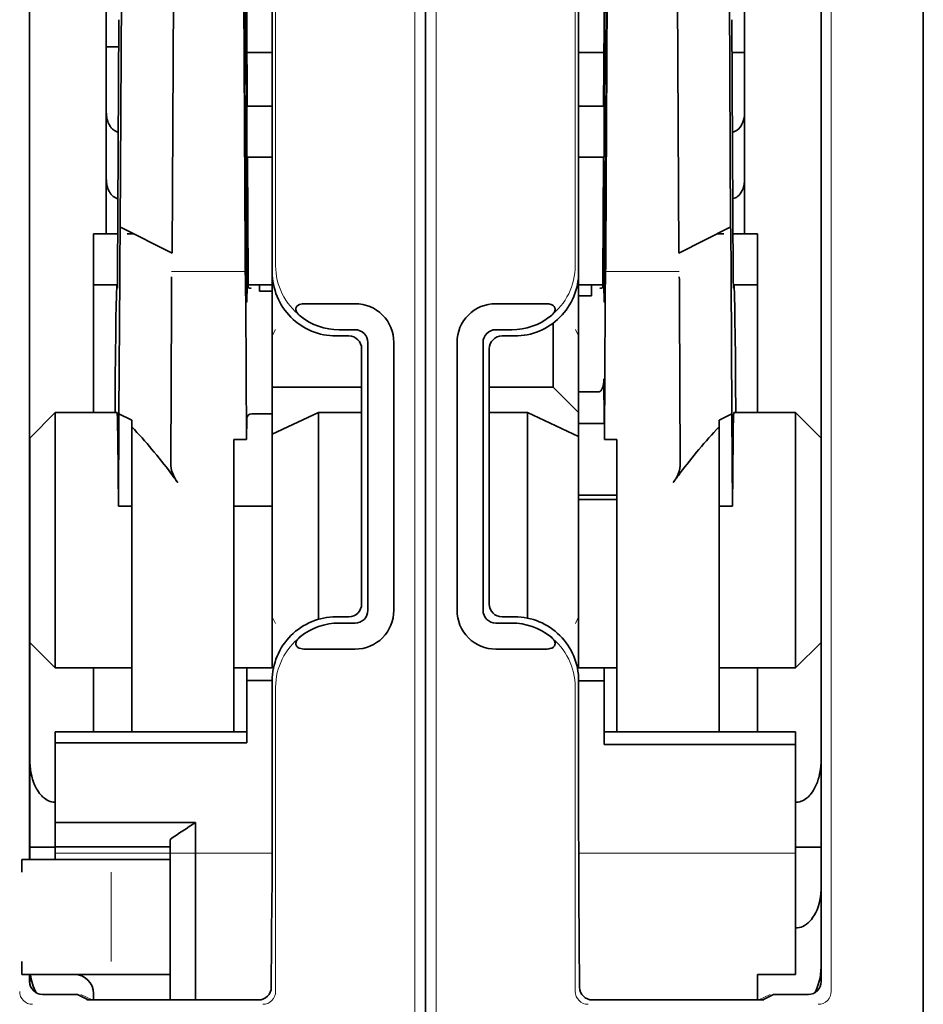
# Model space of a CAD drawing. Units: millimetres. Extents: x -2962 to 12771, y 2859 to 5344.
# Drawn here: x 5353 to 5388, y 3835 to 3873 of the extents above; entities that cross this region are included whole.
import ezdxf

# ---------------------------------------------------------------- set-up
doc = ezdxf.new("R2010")
doc.units = ezdxf.units.MM

msp = doc.modelspace()

# ---------------------------------------------------------------- linework, layer by layer
at = {"color": 5, "lineweight": 13}
for p, q in [((5368.692, 3908.483), (5368.692, 3802.453)), ((5369.523, 3908.483), (5369.523, 3802.453)), ((5384.879, 3892.779), (5384.879, 3835.456)), ((5384.489, 3884.744), (5384.489, 3835.839))]:
    msp.add_line(p, q, dxfattribs=at)
at = {"color": 5, "lineweight": 35}
for p, q in [((5369.107, 3794.201), (5369.107, 3906.438)), ((5369.107, 3794.201), (5369.107, 3906.438)), ((5369.107, 3899.63), (5369.107, 3848.058)), ((5353.724, 3884.744), (5353.724, 3840.583)), ((5384.491, 3884.744), (5384.491, 3835.839)), ((5388.459, 3822.977), (5388.459, 3881.49)), ((5369.107, 3874.324), (5369.107, 3806.107))]:
    msp.add_line(p, q, dxfattribs=at)
at = {"color": 5, "lineweight": 35, "ltscale": 0.40375}
for p, q in [((5363.153, 3895.462), (5363.153, 3863.408)), ((5375.062, 3895.462), (5375.062, 3863.408))]:
    msp.add_line(p, q, dxfattribs=at)
at = {"color": 5, "lineweight": 13, "ltscale": 0.399003}
for p, q in [((5363.283, 3895.336), (5363.283, 3863.659)), ((5374.932, 3895.336), (5374.932, 3863.659))]:
    msp.add_line(p, q, dxfattribs=at)
at = {"color": 5, "lineweight": 35, "ltscale": 0.258258}
for p, q in [((5357.248, 3865.153), (5357.351, 3885.656)), ((5380.967, 3865.153), (5380.864, 3885.656)), ((5359.263, 3864.144), (5359.366, 3884.647)), ((5361.993, 3884.647), (5362.097, 3864.144)), ((5376.221, 3884.647), (5376.118, 3864.144)), ((5378.952, 3864.144), (5378.849, 3884.647))]:
    msp.add_line(p, q, dxfattribs=at)
at = {"color": 5, "lineweight": 13, "ltscale": 0.35}
msp.add_line((5353.726, 3884.744), (5353.726, 3856.957), dxfattribs=at)
at = {"color": 5, "lineweight": 35, "ltscale": 0.065771}
msp.add_line((5381.512, 3872.463), (5381.512, 3877.685), dxfattribs=at)
at = {"color": 5, "lineweight": 35, "ltscale": 0.051668}
msp.add_line((5356.703, 3872.518), (5356.703, 3876.62), dxfattribs=at)
at = {"color": 5, "lineweight": 35, "ltscale": 0.096855}
for p, q in [((5362.11, 3866.463), (5362.072, 3874.152)), ((5376.104, 3866.463), (5376.143, 3874.152))]:
    msp.add_line(p, q, dxfattribs=at)
at = {"color": 5, "lineweight": 35, "ltscale": 0.125292}
for p, q in [((5357.143, 3863.27), (5357.193, 3873.216)), ((5381.072, 3863.27), (5381.022, 3873.216))]:
    msp.add_line(p, q, dxfattribs=at)
at = {"color": 5, "lineweight": 35, "ltscale": 0.04105}
for p, q in [((5362.165, 3873.117), (5362.182, 3869.858)), ((5376.05, 3873.117), (5376.033, 3869.858))]:
    msp.add_line(p, q, dxfattribs=at)
at = {"color": 5, "lineweight": 35, "ltscale": 0.004445}
msp.add_line((5356.703, 3872.166), (5356.703, 3872.518), dxfattribs=at)
at = {"color": 5, "lineweight": 35, "ltscale": 0.00664}
msp.add_line((5381.512, 3872.463), (5381.512, 3871.936), dxfattribs=at)
at = {"color": 5, "lineweight": 35, "ltscale": 0.00611}
msp.add_line((5356.703, 3872.166), (5357.188, 3872.166), dxfattribs=at)
at = {"color": 5, "lineweight": 35, "ltscale": 0.032}
msp.add_line((5356.703, 3869.625), (5356.703, 3872.166), dxfattribs=at)
at = {"color": 5, "lineweight": 35, "ltscale": 0.032293}
msp.add_line((5362.148, 3871.966), (5362.161, 3869.403), dxfattribs=at)
at = {"color": 5, "lineweight": 35, "ltscale": 0.012371}
for p, q in [((5363.153, 3871.936), (5362.171, 3871.936)), ((5376.044, 3871.936), (5375.062, 3871.936))]:
    msp.add_line(p, q, dxfattribs=at)
at = {"color": 5, "lineweight": 35, "ltscale": 0.0323}
msp.add_line((5376.067, 3871.966), (5376.054, 3869.402), dxfattribs=at)
at = {"color": 5, "lineweight": 35, "ltscale": 0.006096}
msp.add_line((5381.512, 3871.936), (5381.028, 3871.936), dxfattribs=at)
at = {"color": 5, "lineweight": 35, "ltscale": 0.029109}
msp.add_line((5381.512, 3871.936), (5381.512, 3869.625), dxfattribs=at)
at = {"color": 5, "lineweight": 35, "ltscale": 0.0125}
for p, q in [((5363.153, 3869.858), (5362.161, 3869.858)), ((5375.062, 3869.858), (5376.054, 3869.858)), ((5363.153, 3867.874), (5362.161, 3867.874)), ((5376.054, 3867.874), (5375.062, 3867.874)), ((5375.558, 3854.736), (5376.55, 3854.736)), ((5375.558, 3854.576), (5376.55, 3854.576)), ((5361.665, 3854.308), (5362.657, 3854.308)), ((5362.161, 3847.542), (5363.153, 3847.542)), ((5376.054, 3847.53), (5375.062, 3847.53)), ((5353.726, 3841.059), (5354.718, 3841.059)), ((5384.489, 3841.059), (5383.497, 3841.059))]:
    msp.add_line(p, q, dxfattribs=at)
at = {"color": 5, "lineweight": 35, "ltscale": 0.025}
for p, q in [((5362.161, 3869.858), (5362.161, 3867.874)), ((5376.054, 3869.858), (5376.054, 3867.874)), ((5356.207, 3864.896), (5356.207, 3862.912)), ((5382.008, 3862.912), (5382.008, 3864.896)), ((5364.952, 3857.95), (5363.153, 3857.111))]:
    msp.add_line(p, q, dxfattribs=at)
at = {"color": 5, "lineweight": 35, "ltscale": 0.032656}
for p, q in [((5356.703, 3867.033), (5356.703, 3869.625)), ((5381.512, 3869.625), (5381.512, 3867.033))]:
    msp.add_line(p, q, dxfattribs=at)
at = {"color": 5, "lineweight": 35, "ltscale": 0.056016}
msp.add_line((5381.512, 3869.343), (5381.512, 3864.896), dxfattribs=at)
at = {"color": 5, "lineweight": 13, "ltscale": 0.038342}
for p, q in [((5356.703, 3866.261), (5356.703, 3869.306)), ((5381.512, 3869.306), (5381.512, 3866.261))]:
    msp.add_line(p, q, dxfattribs=at)
at = {"color": 5, "lineweight": 35, "ltscale": 0.0625}
for p, q in [((5362.161, 3867.874), (5362.161, 3862.912)), ((5356.207, 3862.912), (5356.207, 3857.95)), ((5382.008, 3857.95), (5382.008, 3862.912))]:
    msp.add_line(p, q, dxfattribs=at)
at = {"color": 5, "lineweight": 35, "ltscale": 0.023887}
for p, q in [((5362.169, 3867.874), (5362.178, 3865.977)), ((5376.046, 3867.874), (5376.037, 3865.977))]:
    msp.add_line(p, q, dxfattribs=at)
at = {"color": 5, "lineweight": 35, "ltscale": 0.059242}
for p, q in [((5362.192, 3867.874), (5362.215, 3863.17)), ((5376.023, 3867.874), (5375.999, 3863.17))]:
    msp.add_line(p, q, dxfattribs=at)
at = {"color": 5, "lineweight": 35, "ltscale": 0.125}
for p, q in [((5375.062, 3857.95), (5375.062, 3867.874)), ((5354.718, 3857.95), (5354.718, 3848.026)), ((5383.497, 3848.026), (5383.497, 3857.95))]:
    msp.add_line(p, q, dxfattribs=at)
at = {"color": 5, "lineweight": 35, "ltscale": 0.021513}
msp.add_line((5381.512, 3867.557), (5381.512, 3865.849), dxfattribs=at)
at = {"color": 5, "lineweight": 35, "ltscale": 0.026858}
msp.add_line((5356.703, 3864.896), (5356.703, 3867.029), dxfattribs=at)
at = {"color": 5, "lineweight": 35, "ltscale": 0.001474}
for p, q in [((5357.244, 3865.033), (5357.248, 3865.15)), ((5362.127, 3865.197), (5362.124, 3865.314)), ((5376.087, 3865.197), (5376.091, 3865.314)), ((5380.971, 3865.033), (5380.967, 3865.15)), ((5359.238, 3863.109), (5359.241, 3863.226)), ((5362.108, 3863.226), (5362.111, 3863.109)), ((5376.107, 3863.226), (5376.103, 3863.109)), ((5378.977, 3863.109), (5378.973, 3863.226))]:
    msp.add_line(p, q, dxfattribs=at)
at = {"color": 5, "lineweight": 35, "ltscale": 0.000159}
for p, q in [((5357.248, 3865.154), (5357.258, 3865.148)), ((5380.967, 3865.154), (5380.956, 3865.148))]:
    msp.add_line(p, q, dxfattribs=at)
at = {"color": 5, "lineweight": 35, "ltscale": 0.028232}
for p, q in [((5357.258, 3865.148), (5359.263, 3864.144)), ((5380.956, 3865.148), (5378.952, 3864.144))]:
    msp.add_line(p, q, dxfattribs=at)
at = {"color": 5, "lineweight": 35, "ltscale": 5.6e-05}
msp.add_line((5380.967, 3865.15), (5380.967, 3865.154), dxfattribs=at)
at = {"color": 5, "lineweight": 35, "ltscale": 0.011897}
for p, q in [((5356.207, 3864.896), (5357.151, 3864.896)), ((5382.008, 3864.896), (5381.064, 3864.896))]:
    msp.add_line(p, q, dxfattribs=at)
at = {"color": 5, "lineweight": 35, "ltscale": 0.003149}
for p, q in [((5357.51, 3864.896), (5357.76, 3864.896)), ((5380.704, 3864.896), (5380.454, 3864.896))]:
    msp.add_line(p, q, dxfattribs=at)
at = {"color": 5, "lineweight": 35, "ltscale": 0.013041}
for p, q in [((5362.141, 3863.474), (5362.135, 3864.509)), ((5376.074, 3863.474), (5376.079, 3864.509))]:
    msp.add_line(p, q, dxfattribs=at)
at = {"color": 5, "lineweight": 13, "ltscale": 0.036103}
for p, q in [((5359.241, 3863.434), (5362.108, 3863.434)), ((5376.107, 3863.434), (5378.973, 3863.434))]:
    msp.add_line(p, q, dxfattribs=at)
at = {"color": 5, "lineweight": 13, "ltscale": 0.003703}
for p, q in [((5362.219, 3862.976), (5362.217, 3863.27)), ((5375.996, 3862.976), (5375.998, 3863.27))]:
    msp.add_line(p, q, dxfattribs=at)
at = {"color": 5, "lineweight": 35, "ltscale": 0.056215}
msp.add_line((5363.153, 3863.405), (5363.153, 3858.942), dxfattribs=at)
at = {"color": 5, "lineweight": 35, "ltscale": 0.011755}
msp.add_line((5356.207, 3862.912), (5357.14, 3862.912), dxfattribs=at)
at = {"color": 5, "lineweight": 35, "ltscale": 0.066701}
for p, q in [((5357.196, 3857.904), (5357.223, 3863.2)), ((5381.019, 3857.904), (5380.992, 3863.2))]:
    msp.add_line(p, q, dxfattribs=at)
at = {"color": 5, "lineweight": 35, "ltscale": 0.011568}
for p, q in [((5359.238, 3863.109), (5359.238, 3862.191)), ((5378.977, 3863.109), (5378.977, 3862.191))]:
    msp.add_line(p, q, dxfattribs=at)
at = {"color": 5, "lineweight": 35, "ltscale": 0.004428}
for p, q in [((5362.218, 3862.819), (5362.215, 3863.17)), ((5375.997, 3862.819), (5375.999, 3863.17))]:
    msp.add_line(p, q, dxfattribs=at)
at = {"color": 5, "lineweight": 35, "ltscale": 0.01179}
for p, q in [((5362.217, 3862.912), (5363.153, 3862.912)), ((5375.062, 3862.912), (5375.998, 3862.912))]:
    msp.add_line(p, q, dxfattribs=at)
at = {"color": 5, "lineweight": 35, "ltscale": 0.003127}
for p, q in [((5362.657, 3862.912), (5362.657, 3862.663)), ((5375.558, 3862.912), (5375.558, 3862.663))]:
    msp.add_line(p, q, dxfattribs=at)
at = {"color": 5, "lineweight": 35, "ltscale": 0.011754}
msp.add_line((5382.008, 3862.912), (5381.075, 3862.912), dxfattribs=at)
at = {"color": 5, "lineweight": 35, "ltscale": 0.000154}
for p, q in [((5357.135, 3862.778), (5357.134, 3862.79)), ((5381.079, 3862.778), (5381.081, 3862.79))]:
    msp.add_line(p, q, dxfattribs=at)
at = {"color": 5, "lineweight": 35, "ltscale": 0.00625}
for p, q in [((5363.153, 3862.663), (5362.657, 3862.663)), ((5375.558, 3862.49), (5375.062, 3862.49)), ((5375.062, 3858.756), (5375.558, 3858.756)), ((5363.153, 3857.904), (5362.657, 3857.904)), ((5375.062, 3857.525), (5375.558, 3857.525)), ((5375.062, 3854.736), (5375.558, 3854.736)), ((5375.062, 3854.576), (5375.558, 3854.576)), ((5357.199, 3854.308), (5357.695, 3854.308)), ((5363.153, 3854.308), (5362.657, 3854.308)), ((5380.52, 3854.308), (5381.016, 3854.308)), ((5354.718, 3841.079), (5354.718, 3840.583))]:
    msp.add_line(p, q, dxfattribs=at)
at = {"color": 5, "lineweight": 35, "ltscale": 0.002183}
msp.add_line((5375.558, 3862.49), (5375.558, 3862.663), dxfattribs=at)
at = {"color": 5, "lineweight": 35, "ltscale": 0.078589}
for p, q in [((5359.206, 3855.951), (5359.238, 3862.191)), ((5379.009, 3855.951), (5378.977, 3862.191))]:
    msp.add_line(p, q, dxfattribs=at)
at = {"color": 5, "lineweight": 35, "ltscale": 0.066605}
for p, q in [((5362.122, 3862.191), (5362.149, 3856.903)), ((5376.093, 3862.191), (5376.066, 3856.903))]:
    msp.add_line(p, q, dxfattribs=at)
at = {"color": 5, "lineweight": 35, "ltscale": 0.024379}
for p, q in [((5366.373, 3862.179), (5364.437, 3862.179)), ((5373.778, 3862.179), (5371.842, 3862.179)), ((5366.373, 3848.759), (5364.437, 3848.759)), ((5373.778, 3848.759), (5371.842, 3848.759))]:
    msp.add_line(p, q, dxfattribs=at)
at = {"color": 5, "lineweight": 35, "ltscale": 0.031248}
msp.add_line((5374.069, 3861.423), (5374.069, 3858.942), dxfattribs=at)
at = {"color": 5, "lineweight": 13, "ltscale": 0.003545}
for p, q in [((5363.153, 3860.927), (5363.279, 3861.179)), ((5375.062, 3860.927), (5374.936, 3861.179)), ((5363.279, 3849.759), (5363.153, 3850.011)), ((5374.936, 3849.759), (5375.062, 3850.011))]:
    msp.add_line(p, q, dxfattribs=at)
at = {"color": 5, "lineweight": 35, "ltscale": 0.006254}
for p, q in [((5366.13, 3860.927), (5365.634, 3860.927)), ((5365.634, 3850.011), (5366.13, 3850.011))]:
    msp.add_line(p, q, dxfattribs=at)
at = {"color": 5, "lineweight": 35, "ltscale": 0.00778}
for p, q in [((5366.373, 3861.169), (5365.755, 3861.169)), ((5372.46, 3861.169), (5371.842, 3861.169)), ((5366.373, 3849.769), (5365.755, 3849.769)), ((5372.46, 3849.769), (5371.842, 3849.769))]:
    msp.add_line(p, q, dxfattribs=at)
at = {"color": 5, "lineweight": 35, "ltscale": 0.006255}
for p, q in [((5372.581, 3860.927), (5372.084, 3860.927)), ((5372.084, 3850.011), (5372.581, 3850.011))]:
    msp.add_line(p, q, dxfattribs=at)
at = {"color": 5, "lineweight": 35, "ltscale": 0.131104}
for p, q in [((5366.869, 3860.673), (5366.869, 3850.265)), ((5367.879, 3860.673), (5367.879, 3850.265)), ((5370.336, 3860.673), (5370.336, 3850.265)), ((5371.346, 3860.673), (5371.346, 3850.265))]:
    msp.add_line(p, q, dxfattribs=at)
at = {"color": 5, "lineweight": 35, "ltscale": 0.125002}
for p, q in [((5366.626, 3860.431), (5366.626, 3850.507)), ((5371.588, 3860.431), (5371.588, 3850.507))]:
    msp.add_line(p, q, dxfattribs=at)
at = {"color": 5, "lineweight": 35, "ltscale": 0.00635}
msp.add_line((5376.046, 3858.756), (5376.045, 3859.26), dxfattribs=at)
at = {"color": 5, "lineweight": 35, "ltscale": 0.04375}
msp.add_line((5363.153, 3858.942), (5366.626, 3858.942), dxfattribs=at)
at = {"color": 5, "lineweight": 35, "ltscale": 0.023066}
msp.add_line((5363.153, 3858.942), (5363.153, 3857.111), dxfattribs=at)
at = {"color": 5, "lineweight": 35, "ltscale": 0.03125}
for p, q in [((5374.069, 3858.942), (5371.588, 3858.942)), ((5356.207, 3848.026), (5356.207, 3845.545)), ((5382.008, 3845.545), (5382.008, 3848.026))]:
    msp.add_line(p, q, dxfattribs=at)
at = {"color": 5, "lineweight": 35, "ltscale": 0.017678}
for p, q in [((5374.069, 3858.942), (5375.062, 3857.95)), ((5354.718, 3857.95), (5353.726, 3856.957)), ((5384.489, 3856.957), (5383.497, 3857.95)), ((5354.718, 3848.026), (5353.726, 3849.018)), ((5384.489, 3849.018), (5383.497, 3848.026))]:
    msp.add_line(p, q, dxfattribs=at)
at = {"color": 5, "lineweight": 35, "ltscale": 0.00367}
msp.add_line((5375.558, 3858.756), (5375.849, 3858.756), dxfattribs=at)
at = {"color": 5, "lineweight": 35, "ltscale": 0.007929}
msp.add_line((5376.046, 3858.756), (5376.048, 3858.126), dxfattribs=at)
at = {"color": 5, "lineweight": 35, "ltscale": 0.030268}
msp.add_line((5354.718, 3857.95), (5357.121, 3857.95), dxfattribs=at)
at = {"color": 5, "lineweight": 35, "ltscale": 0.045301}
for p, q in [((5357.178, 3854.308), (5357.196, 3857.904)), ((5381.019, 3857.904), (5381.037, 3854.308))]:
    msp.add_line(p, q, dxfattribs=at)
at = {"color": 5, "lineweight": 35, "ltscale": 0.007021}
for p, q in [((5357.196, 3857.904), (5357.695, 3857.656)), ((5381.019, 3857.904), (5380.52, 3857.656))]:
    msp.add_line(p, q, dxfattribs=at)
at = {"color": 5, "lineweight": 35, "ltscale": 0.003732}
msp.add_line((5362.361, 3857.904), (5362.657, 3857.904), dxfattribs=at)
at = {"color": 5, "lineweight": 35, "ltscale": 0.021092}
msp.add_line((5364.952, 3857.95), (5366.626, 3857.95), dxfattribs=at)
at = {"color": 5, "lineweight": 35, "ltscale": 0.101204}
msp.add_line((5364.952, 3849.915), (5364.952, 3857.95), dxfattribs=at)
at = {"color": 5, "lineweight": 35, "ltscale": 0.01875}
for p, q in [((5373.077, 3857.95), (5371.588, 3857.95)), ((5361.665, 3848.026), (5363.153, 3848.026)), ((5375.062, 3848.026), (5376.55, 3848.026)), ((5356.207, 3842.025), (5354.718, 3842.025)), ((5356.207, 3841.079), (5354.718, 3841.079)), ((5382.008, 3836.118), (5383.497, 3836.118))]:
    msp.add_line(p, q, dxfattribs=at)
at = {"color": 5, "lineweight": 35, "ltscale": 0.027584}
msp.add_line((5373.077, 3857.95), (5375.062, 3857.024), dxfattribs=at)
at = {"color": 5, "lineweight": 35, "ltscale": 0.100631}
msp.add_line((5373.077, 3857.95), (5373.077, 3849.961), dxfattribs=at)
at = {"color": 5, "lineweight": 35, "ltscale": 0.011658}
msp.add_line((5375.062, 3857.024), (5375.062, 3857.95), dxfattribs=at)
at = {"color": 5, "lineweight": 35, "ltscale": 0.015411}
msp.add_line((5376.048, 3858.126), (5376.066, 3856.903), dxfattribs=at)
at = {"color": 5, "lineweight": 35, "ltscale": 0.030265}
msp.add_line((5381.094, 3857.95), (5383.497, 3857.95), dxfattribs=at)
at = {"color": 5, "lineweight": 35, "ltscale": 0.003316}
for p, q in [((5357.695, 3857.656), (5357.695, 3857.393)), ((5380.52, 3857.656), (5380.52, 3857.393))]:
    msp.add_line(p, q, dxfattribs=at)
at = {"color": 5, "lineweight": 35, "ltscale": 0.010181}
msp.add_line((5362.161, 3857.711), (5362.149, 3856.903), dxfattribs=at)
at = {"color": 5, "lineweight": 35, "ltscale": 0.006285}
msp.add_line((5375.558, 3857.525), (5376.057, 3857.525), dxfattribs=at)
at = {"color": 5, "lineweight": 35, "ltscale": 0.022565}
for p, q in [((5357.695, 3855.601), (5357.695, 3857.393)), ((5380.52, 3855.601), (5380.52, 3857.393))]:
    msp.add_line(p, q, dxfattribs=at)
at = {"color": 5, "lineweight": 35, "ltscale": 0.114434}
msp.add_line((5363.153, 3848.026), (5363.153, 3857.111), dxfattribs=at)
at = {"color": 5, "lineweight": 35, "ltscale": 0.1}
for p, q in [((5353.726, 3856.957), (5353.726, 3849.018)), ((5384.489, 3849.018), (5384.489, 3856.957))]:
    msp.add_line(p, q, dxfattribs=at)
at = {"color": 5, "lineweight": 35, "ltscale": 0.03342}
for p, q in [((5357.147, 3856.961), (5357.178, 3854.308)), ((5381.068, 3856.961), (5381.037, 3854.308))]:
    msp.add_line(p, q, dxfattribs=at)
at = {"color": 5, "lineweight": 35, "ltscale": 0.006098}
for p, q in [((5362.149, 3856.903), (5361.665, 3856.903)), ((5376.55, 3856.903), (5376.066, 3856.903))]:
    msp.add_line(p, q, dxfattribs=at)
at = {"color": 5, "lineweight": 35, "ltscale": 0.011983}
for p, q in [((5361.665, 3856.903), (5361.665, 3855.951)), ((5376.55, 3856.903), (5376.55, 3855.951))]:
    msp.add_line(p, q, dxfattribs=at)
at = {"color": 5, "lineweight": 35, "ltscale": 0.113342}
msp.add_line((5375.062, 3857.024), (5375.062, 3848.026), dxfattribs=at)
at = {"color": 5, "lineweight": 35, "ltscale": 0.009127}
for p, q in [((5361.665, 3855.227), (5361.665, 3855.951)), ((5376.55, 3855.227), (5376.55, 3855.951))]:
    msp.add_line(p, q, dxfattribs=at)
at = {"color": 5, "lineweight": 35, "ltscale": 0.126668}
for p, q in [((5357.695, 3845.545), (5357.695, 3855.601)), ((5380.52, 3845.545), (5380.52, 3855.601))]:
    msp.add_line(p, q, dxfattribs=at)
at = {"color": 5, "lineweight": 35, "ltscale": 0.121948}
for p, q in [((5361.665, 3845.545), (5361.665, 3855.227)), ((5376.55, 3845.545), (5376.55, 3855.227))]:
    msp.add_line(p, q, dxfattribs=at)
at = {"color": 5, "lineweight": 13, "ltscale": 0.001076}
msp.add_line((5353.724, 3855.078), (5353.726, 3854.992), dxfattribs=at)
at = {"color": 5, "lineweight": 35, "ltscale": 0.002397}
msp.add_line((5353.724, 3854.987), (5353.726, 3854.797), dxfattribs=at)
at = {"color": 5, "lineweight": 35, "ltscale": 0.00277}
msp.add_line((5384.489, 3854.767), (5384.491, 3854.987), dxfattribs=at)
at = {"color": 5, "lineweight": 35, "ltscale": 0.129504}
msp.add_line((5384.489, 3844.486), (5384.489, 3854.767), dxfattribs=at)
at = {"color": 5, "lineweight": 13, "ltscale": 0.147691}
msp.add_line((5384.489, 3854.53), (5384.489, 3842.805), dxfattribs=at)
at = {"color": 5, "lineweight": 35, "ltscale": 0.000266}
for p, q in [((5357.199, 3854.308), (5357.178, 3854.308)), ((5381.016, 3854.308), (5381.037, 3854.308))]:
    msp.add_line(p, q, dxfattribs=at)
at = {"color": 5, "lineweight": 35, "ltscale": 0.057092}
msp.add_line((5353.726, 3844.486), (5353.726, 3849.018), dxfattribs=at)
at = {"color": 5, "lineweight": 13, "ltscale": 0.10625}
msp.add_line((5353.726, 3849.018), (5353.726, 3840.583), dxfattribs=at)
at = {"color": 5, "lineweight": 13, "ltscale": 0.078362}
msp.add_line((5353.726, 3849.018), (5353.726, 3842.797), dxfattribs=at)
at = {"color": 5, "lineweight": 35, "ltscale": 0.0375}
for p, q in [((5354.718, 3848.026), (5357.695, 3848.026)), ((5380.52, 3848.026), (5383.497, 3848.026)), ((5356.207, 3841.079), (5359.184, 3841.079))]:
    msp.add_line(p, q, dxfattribs=at)
at = {"color": 5, "lineweight": 35, "ltscale": 0.006092}
msp.add_line((5362.161, 3848.026), (5362.161, 3847.542), dxfattribs=at)
at = {"color": 5, "lineweight": 35, "ltscale": 0.013131}
for p, q in [((5362.161, 3848.026), (5363.203, 3848.026)), ((5376.054, 3848.026), (5375.012, 3848.026))]:
    msp.add_line(p, q, dxfattribs=at)
at = {"color": 5, "lineweight": 35, "ltscale": 0.160697}
msp.add_line((5369.107, 3835.3), (5369.107, 3848.058), dxfattribs=at)
at = {"color": 5, "lineweight": 35, "ltscale": 0.006248}
msp.add_line((5376.054, 3848.026), (5376.054, 3847.53), dxfattribs=at)
at = {"color": 5, "lineweight": 35, "ltscale": 0.025158}
msp.add_line((5362.161, 3847.542), (5362.161, 3845.545), dxfattribs=at)
at = {"color": 5, "lineweight": 35, "ltscale": 0.064752}
for p, q in [((5363.153, 3842.389), (5363.153, 3847.53)), ((5375.062, 3842.389), (5375.062, 3847.53))]:
    msp.add_line(p, q, dxfattribs=at)
at = {"color": 5, "lineweight": 35, "ltscale": 0.025002}
msp.add_line((5376.054, 3845.545), (5376.054, 3847.53), dxfattribs=at)
at = {"color": 5, "lineweight": 13, "ltscale": 0.148921}
for p, q in [((5363.283, 3835.456), (5363.283, 3847.279)), ((5374.932, 3835.456), (5374.932, 3847.279))]:
    msp.add_line(p, q, dxfattribs=at)
at = {"color": 5, "lineweight": 35, "ltscale": 0.037734}
msp.add_line((5384.489, 3843.285), (5384.489, 3846.281), dxfattribs=at)
at = {"color": 5, "lineweight": 35, "ltscale": 0.09375}
for p, q in [((5354.718, 3845.545), (5362.161, 3845.545)), ((5383.497, 3845.545), (5376.054, 3845.545)), ((5354.718, 3845.114), (5362.161, 3845.114)), ((5383.497, 3845.055), (5376.054, 3845.055))]:
    msp.add_line(p, q, dxfattribs=at)
at = {"color": 5, "lineweight": 35, "ltscale": 0.005435}
for p, q in [((5354.718, 3845.545), (5354.718, 3845.114)), ((5362.161, 3845.545), (5362.161, 3845.114))]:
    msp.add_line(p, q, dxfattribs=at)
at = {"color": 5, "lineweight": 35, "ltscale": 0.006178}
for p, q in [((5376.054, 3845.055), (5376.054, 3845.545)), ((5383.497, 3845.545), (5383.497, 3845.055))]:
    msp.add_line(p, q, dxfattribs=at)
at = {"color": 5, "lineweight": 35, "ltscale": 0.038906}
msp.add_line((5354.718, 3845.114), (5354.718, 3842.025), dxfattribs=at)
at = {"color": 5, "lineweight": 35, "ltscale": 0.112572}
msp.add_line((5383.497, 3836.118), (5383.497, 3845.055), dxfattribs=at)
at = {"color": 5, "lineweight": 35, "ltscale": 0.015124}
msp.add_line((5353.726, 3844.486), (5353.726, 3843.285), dxfattribs=at)
at = {"color": 5, "lineweight": 35, "ltscale": 0.02804}
for p, q in [((5353.726, 3843.285), (5353.726, 3841.059)), ((5384.489, 3843.285), (5384.489, 3841.059))]:
    msp.add_line(p, q, dxfattribs=at)
at = {"color": 5, "lineweight": 35, "ltscale": 0.011909}
msp.add_line((5354.718, 3842.025), (5354.718, 3841.079), dxfattribs=at)
at = {"color": 5, "lineweight": 35, "ltscale": 0.05}
msp.add_line((5356.207, 3842.025), (5360.176, 3842.025), dxfattribs=at)
at = {"color": 5, "lineweight": 35, "ltscale": 0.084705}
msp.add_line((5360.176, 3842.025), (5360.176, 3835.3), dxfattribs=at)
at = {"color": 5, "lineweight": 35, "ltscale": 0.005995}
msp.add_line((5353.726, 3841.059), (5353.726, 3840.583), dxfattribs=at)
at = {"color": 5, "lineweight": 35, "ltscale": 0.003574}
msp.add_line((5359.184, 3841.079), (5359.184, 3841.363), dxfattribs=at)
at = {"color": 5, "lineweight": 35, "ltscale": 0.064762}
msp.add_line((5359.184, 3841.079), (5359.184, 3835.938), dxfattribs=at)
at = {"color": 5, "lineweight": 35, "ltscale": 0.019762}
msp.add_line((5384.489, 3841.059), (5384.489, 3839.49), dxfattribs=at)
at = {"color": 5, "lineweight": 13, "ltscale": 0.106223}
for p, q in [((5354.718, 3840.834), (5363.151, 3840.834)), ((5383.497, 3840.834), (5375.064, 3840.834))]:
    msp.add_line(p, q, dxfattribs=at)
at = {"color": 5, "lineweight": 13, "ltscale": 0.00625}
for p, q in [((5353.914, 3840.583), (5353.418, 3840.583)), ((5353.914, 3836.118), (5353.418, 3836.118))]:
    msp.add_line(p, q, dxfattribs=at)
at = {"color": 5, "lineweight": 35, "ltscale": 0.006155}
for p, q in [((5353.914, 3840.583), (5353.426, 3840.583)), ((5353.914, 3836.118), (5353.426, 3836.118))]:
    msp.add_line(p, q, dxfattribs=at)
at = {"color": 5, "lineweight": 35, "ltscale": 0.009433}
for p, q in [((5354.663, 3840.583), (5353.914, 3840.583)), ((5353.914, 3836.118), (5354.663, 3836.118))]:
    msp.add_line(p, q, dxfattribs=at)
at = {"color": 5, "lineweight": 13, "ltscale": 0.009433}
for p, q in [((5354.663, 3840.583), (5353.914, 3840.583)), ((5353.914, 3836.118), (5354.663, 3836.118))]:
    msp.add_line(p, q, dxfattribs=at)
at = {"color": 5, "lineweight": 35, "ltscale": 0.024863}
for p, q in [((5354.663, 3840.583), (5356.637, 3840.583)), ((5356.637, 3836.118), (5354.663, 3836.118))]:
    msp.add_line(p, q, dxfattribs=at)
at = {"color": 5, "lineweight": 13, "ltscale": 0.031079}
for p, q in [((5357.131, 3840.583), (5354.663, 3840.583)), ((5354.663, 3836.118), (5357.131, 3836.118))]:
    msp.add_line(p, q, dxfattribs=at)
at = {"color": 5, "lineweight": 35, "ltscale": 0.022898}
for p, q in [((5356.637, 3840.583), (5358.455, 3840.583)), ((5356.637, 3836.118), (5358.455, 3836.118))]:
    msp.add_line(p, q, dxfattribs=at)
at = {"color": 5, "lineweight": 13, "ltscale": 0.022898}
for p, q in [((5357.131, 3840.583), (5358.949, 3840.583)), ((5357.131, 3836.118), (5358.949, 3836.118))]:
    msp.add_line(p, q, dxfattribs=at)
at = {"color": 5, "lineweight": 35, "ltscale": 0.009172}
msp.add_line((5359.183, 3840.583), (5358.455, 3840.583), dxfattribs=at)
at = {"color": 5, "lineweight": 13, "ltscale": 0.002962}
for p, q in [((5359.184, 3840.583), (5358.949, 3840.583)), ((5359.184, 3836.118), (5358.949, 3836.118))]:
    msp.add_line(p, q, dxfattribs=at)
at = {"color": 5, "lineweight": 13, "ltscale": 0.04375}
msp.add_line((5356.898, 3836.614), (5356.898, 3840.087), dxfattribs=at)
at = {"color": 5, "lineweight": 35, "ltscale": 0.038265}
msp.add_line((5384.489, 3836.452), (5384.489, 3839.49), dxfattribs=at)
at = {"color": 5, "lineweight": 35, "ltscale": 0.045121}
for p, q in [((5363.117, 3835.618), (5363.143, 3839.2)), ((5375.098, 3835.618), (5375.072, 3839.2))]:
    msp.add_line(p, q, dxfattribs=at)
at = {"color": 5, "lineweight": 13, "ltscale": 0.0386}
msp.add_line((5384.489, 3835.798), (5384.489, 3838.863), dxfattribs=at)
at = {"color": 5, "lineweight": 35, "ltscale": 0.028003}
msp.add_line((5384.489, 3838.021), (5384.489, 3835.798), dxfattribs=at)
at = {"color": 5, "lineweight": 35, "ltscale": 0.003503}
msp.add_line((5353.724, 3836.118), (5353.724, 3835.839), dxfattribs=at)
at = {"color": 5, "lineweight": 13, "ltscale": 0.003503}
msp.add_line((5353.726, 3836.118), (5353.726, 3835.839), dxfattribs=at)
at = {"color": 5, "lineweight": 13, "ltscale": 0.004029}
msp.add_line((5353.726, 3835.798), (5353.726, 3836.118), dxfattribs=at)
at = {"color": 5, "lineweight": 35, "ltscale": 0.004028}
msp.add_line((5353.726, 3836.117), (5353.726, 3835.798), dxfattribs=at)
at = {"color": 5, "lineweight": 35, "ltscale": 0.009178}
msp.add_line((5359.184, 3836.118), (5358.455, 3836.118), dxfattribs=at)
at = {"color": 5, "lineweight": 35, "ltscale": 0.010297}
msp.add_line((5382.008, 3835.3), (5382.008, 3836.118), dxfattribs=at)
at = {"color": 5, "lineweight": 35, "ltscale": 0.010238}
msp.add_line((5359.184, 3835.938), (5359.184, 3835.125), dxfattribs=at)
at = {"color": 5, "lineweight": 13, "ltscale": 0.016315}
msp.add_line((5355.515, 3835.345), (5354.22, 3835.345), dxfattribs=at)
at = {"color": 5, "lineweight": 35, "ltscale": 0.016315}
msp.add_line((5355.515, 3835.343), (5354.22, 3835.343), dxfattribs=at)
at = {"color": 5, "lineweight": 35, "ltscale": 0.005553}
for p, q in [((5355.604, 3835.322), (5355.998, 3835.125)), ((5382.611, 3835.322), (5382.216, 3835.125))]:
    msp.add_line(p, q, dxfattribs=at)
at = {"color": 5, "lineweight": 13, "ltscale": 0.006144}
for p, q in [((5355.714, 3835.343), (5356.15, 3835.125)), ((5382.501, 3835.343), (5382.065, 3835.125))]:
    msp.add_line(p, q, dxfattribs=at)
at = {"color": 5, "lineweight": 35, "ltscale": 0.003125}
msp.add_line((5356.207, 3835.373), (5356.207, 3835.125), dxfattribs=at)
at = {"color": 5, "lineweight": 35, "ltscale": 0.002203}
for p, q in [((5360.176, 3835.3), (5360.176, 3835.125)), ((5382.008, 3835.3), (5382.008, 3835.125))]:
    msp.add_line(p, q, dxfattribs=at)
at = {"color": 5, "lineweight": 35, "ltscale": 0.342351}
msp.add_line((5369.107, 3835.3), (5369.107, 3808.121), dxfattribs=at)
at = {"color": 5, "lineweight": 35, "ltscale": 0.00049}
msp.add_line((5382.661, 3835.339), (5382.7, 3835.343), dxfattribs=at)
at = {"color": 5, "lineweight": 13, "ltscale": 0.016316}
msp.add_line((5383.995, 3835.345), (5382.7, 3835.345), dxfattribs=at)
at = {"color": 5, "lineweight": 35, "ltscale": 0.016316}
msp.add_line((5383.995, 3835.343), (5382.7, 3835.343), dxfattribs=at)
at = {"color": 5, "lineweight": 35, "ltscale": 0.002501}
for p, q in [((5356.15, 3835.125), (5355.952, 3835.125)), ((5382.263, 3835.125), (5382.065, 3835.125))]:
    msp.add_line(p, q, dxfattribs=at)
at = {"color": 5, "lineweight": 35, "ltscale": 0.081458}
for p, q in [((5356.15, 3835.125), (5362.617, 3835.125)), ((5375.598, 3835.125), (5382.065, 3835.125))]:
    msp.add_line(p, q, dxfattribs=at)
at = {"color": 5, "lineweight": 35}
for points in [[(5356.703, 3869.625), (5356.704, 3869.576), (5356.707, 3869.528), (5356.712, 3869.48), (5356.719, 3869.432), (5356.727, 3869.386), (5356.738, 3869.341), (5356.75, 3869.297), (5356.764, 3869.254), (5356.779, 3869.214), (5356.796, 3869.175), (5356.814, 3869.138), (5356.834, 3869.104), (5356.854, 3869.071), (5356.876, 3869.041), (5356.898, 3869.013), (5356.921, 3868.987), (5356.944, 3868.964), (5356.968, 3868.943), (5356.992, 3868.925), (5357.017, 3868.909), (5357.042, 3868.895), (5357.067, 3868.883), (5357.092, 3868.873), (5357.117, 3868.865), (5357.142, 3868.86), (5357.168, 3868.856), (5357.171, 3868.856)], [(5381.044, 3868.856), (5381.094, 3868.864), (5381.144, 3868.881), (5381.193, 3868.905), (5381.241, 3868.938), (5381.287, 3868.98), (5381.332, 3869.031), (5381.373, 3869.09), (5381.411, 3869.158), (5381.444, 3869.234), (5381.471, 3869.318), (5381.492, 3869.407), (5381.506, 3869.501), (5381.512, 3869.598), (5381.512, 3869.625)], [(5356.703, 3867.033), (5356.704, 3866.984), (5356.707, 3866.935), (5356.712, 3866.887), (5356.719, 3866.84), (5356.727, 3866.794), (5356.738, 3866.748), (5356.75, 3866.704), (5356.764, 3866.662), (5356.779, 3866.621), (5356.796, 3866.582), (5356.814, 3866.546), (5356.834, 3866.511), (5356.854, 3866.479), (5356.876, 3866.448), (5356.898, 3866.421), (5356.921, 3866.395), (5356.944, 3866.372), (5356.968, 3866.351), (5356.992, 3866.332), (5357.017, 3866.316), (5357.042, 3866.302), (5357.067, 3866.29), (5357.092, 3866.28), (5357.117, 3866.273), (5357.158, 3866.265)], [(5381.057, 3866.265), (5381.107, 3866.275), (5381.157, 3866.294), (5381.205, 3866.321), (5381.253, 3866.356), (5381.299, 3866.4), (5381.343, 3866.453), (5381.383, 3866.515), (5381.42, 3866.585), (5381.451, 3866.663), (5381.477, 3866.748), (5381.496, 3866.839), (5381.508, 3866.933), (5381.512, 3867.03), (5381.512, 3867.033)], [(5362.159, 3862.243), (5362.159, 3862.243), (5362.159, 3862.243), (5362.158, 3862.247), (5362.156, 3862.272), (5362.154, 3862.321), (5362.15, 3862.485), (5362.145, 3862.899), (5362.141, 3863.474)], [(5376.056, 3862.243), (5376.056, 3862.243), (5376.056, 3862.245), (5376.058, 3862.257), (5376.062, 3862.358), (5376.065, 3862.508), (5376.071, 3862.977), (5376.074, 3863.474)], [(5357.121, 3862.912), (5357.12, 3862.911), (5357.12, 3862.911), (5357.119, 3862.91), (5357.116, 3862.896), (5357.112, 3862.867), (5357.106, 3862.767), (5357.1, 3862.638), (5357.095, 3862.467), (5357.086, 3862.103), (5357.078, 3861.637), (5357.07, 3861), (5357.062, 3860.25), (5357.053, 3859.234), (5357.046, 3857.95)], [(5381.169, 3857.95), (5381.162, 3859.107), (5381.154, 3860.144), (5381.146, 3860.901), (5381.138, 3861.55), (5381.13, 3862.039), (5381.121, 3862.424), (5381.115, 3862.613), (5381.11, 3862.757), (5381.103, 3862.864), (5381.099, 3862.894), (5381.096, 3862.91), (5381.095, 3862.911), (5381.095, 3862.911), (5381.094, 3862.912)], [(5362.173, 3862.765), (5362.166, 3862.371), (5362.163, 3862.272), (5362.16, 3862.245), (5362.16, 3862.243), (5362.159, 3862.243), (5362.159, 3862.243), (5362.159, 3862.243), (5362.159, 3862.243)], [(5362.218, 3862.819), (5362.22, 3862.808), (5362.228, 3862.8), (5362.24, 3862.792), (5362.263, 3862.783), (5362.295, 3862.778), (5362.309, 3862.778)], [(5375.997, 3862.819), (5375.994, 3862.808), (5375.987, 3862.8), (5375.975, 3862.792), (5375.952, 3862.783), (5375.92, 3862.778), (5375.905, 3862.778)], [(5376.042, 3862.765), (5376.048, 3862.384), (5376.052, 3862.282), (5376.054, 3862.246), (5376.055, 3862.243), (5376.055, 3862.243), (5376.055, 3862.243), (5376.056, 3862.243), (5376.056, 3862.243)], [(5364.437, 3862.179), (5364.378, 3862.177), (5364.316, 3862.171), (5364.267, 3862.162), (5364.217, 3862.147), (5364.192, 3862.137), (5364.168, 3862.124), (5364.148, 3862.112), (5364.129, 3862.097), (5364.114, 3862.082), (5364.101, 3862.066), (5364.09, 3862.049), (5364.081, 3862.032), (5364.073, 3862.004), (5364.07, 3861.976), (5364.071, 3861.944), (5364.077, 3861.914), (5364.085, 3861.892), (5364.094, 3861.87), (5364.107, 3861.845), (5364.123, 3861.821), (5364.156, 3861.779), (5364.199, 3861.734), (5364.247, 3861.692)], [(5373.778, 3862.179), (5373.837, 3862.177), (5373.899, 3862.171), (5373.948, 3862.162), (5373.998, 3862.147), (5374.023, 3862.137), (5374.047, 3862.124), (5374.067, 3862.112), (5374.086, 3862.097), (5374.101, 3862.082), (5374.114, 3862.066), (5374.125, 3862.049), (5374.133, 3862.032), (5374.142, 3862.004), (5374.145, 3861.976), (5374.144, 3861.944), (5374.137, 3861.914), (5374.13, 3861.892), (5374.121, 3861.87), (5374.107, 3861.845), (5374.092, 3861.821), (5374.059, 3861.779), (5374.016, 3861.734), (5373.967, 3861.692)], [(5375.849, 3858.756), (5375.863, 3858.757), (5375.876, 3858.761), (5375.89, 3858.767), (5375.902, 3858.775), (5375.918, 3858.789), (5375.931, 3858.803), (5375.949, 3858.829), (5375.965, 3858.857), (5375.978, 3858.884), (5375.99, 3858.915), (5376.001, 3858.945), (5376.017, 3859.006), (5376.03, 3859.068), (5376.038, 3859.131), (5376.044, 3859.195), (5376.045, 3859.26)], [(5357.121, 3857.95), (5357.121, 3857.95), (5357.121, 3857.949), (5357.122, 3857.947), (5357.125, 3857.928), (5357.127, 3857.891), (5357.132, 3857.767), (5357.139, 3857.493), (5357.147, 3856.961)], [(5381.068, 3856.961), (5381.073, 3857.352), (5381.081, 3857.73), (5381.085, 3857.85), (5381.089, 3857.918), (5381.091, 3857.938), (5381.093, 3857.948), (5381.094, 3857.949), (5381.094, 3857.95)], [(5359.206, 3855.951), (5359.21, 3855.874), (5359.222, 3855.79), (5359.242, 3855.702), (5359.272, 3855.609), (5359.312, 3855.512), (5359.361, 3855.413), (5359.42, 3855.313), (5359.478, 3855.227)], [(5378.737, 3855.227), (5378.772, 3855.278), (5378.805, 3855.329), (5378.835, 3855.38), (5378.863, 3855.431), (5378.888, 3855.481), (5378.911, 3855.531), (5378.932, 3855.58), (5378.95, 3855.629), (5378.965, 3855.677), (5378.978, 3855.723), (5378.989, 3855.768), (5378.997, 3855.813), (5379.003, 3855.855), (5379.007, 3855.897), (5379.009, 3855.951)], [(5364.437, 3848.759), (5364.378, 3848.76), (5364.316, 3848.767), (5364.267, 3848.776), (5364.217, 3848.79), (5364.192, 3848.801), (5364.168, 3848.813), (5364.148, 3848.826), (5364.129, 3848.841), (5364.114, 3848.856), (5364.101, 3848.872), (5364.09, 3848.889), (5364.081, 3848.906), (5364.073, 3848.934), (5364.07, 3848.962), (5364.071, 3848.993), (5364.077, 3849.024), (5364.085, 3849.046), (5364.094, 3849.068), (5364.107, 3849.093), (5364.123, 3849.117), (5364.156, 3849.159), (5364.199, 3849.204), (5364.247, 3849.245)], [(5373.778, 3848.759), (5373.837, 3848.76), (5373.899, 3848.767), (5373.948, 3848.776), (5373.998, 3848.79), (5374.023, 3848.801), (5374.047, 3848.813), (5374.067, 3848.826), (5374.086, 3848.841), (5374.101, 3848.856), (5374.114, 3848.872), (5374.125, 3848.889), (5374.133, 3848.906), (5374.142, 3848.934), (5374.145, 3848.962), (5374.144, 3848.993), (5374.137, 3849.024), (5374.13, 3849.046), (5374.121, 3849.068), (5374.107, 3849.093), (5374.092, 3849.117), (5374.059, 3849.159), (5374.016, 3849.204), (5373.967, 3849.245)], [(5353.726, 3844.486), (5353.729, 3844.353), (5353.737, 3844.22), (5353.753, 3844.088), (5353.774, 3843.957), (5353.802, 3843.827), (5353.819, 3843.762), (5353.838, 3843.698), (5353.874, 3843.589), (5353.917, 3843.482), (5353.966, 3843.378), (5353.994, 3843.327), (5354.023, 3843.278), (5354.064, 3843.213), (5354.109, 3843.151), (5354.158, 3843.092), (5354.191, 3843.057), (5354.224, 3843.023), (5354.259, 3842.992), (5354.295, 3842.963), (5354.346, 3842.926), (5354.399, 3842.893), (5354.455, 3842.865), (5354.518, 3842.84), (5354.583, 3842.822), (5354.65, 3842.81), (5354.718, 3842.806)], [(5384.489, 3844.486), (5384.486, 3844.353), (5384.477, 3844.22), (5384.462, 3844.088), (5384.441, 3843.957), (5384.413, 3843.827), (5384.396, 3843.762), (5384.377, 3843.698), (5384.34, 3843.589), (5384.298, 3843.482), (5384.248, 3843.378), (5384.221, 3843.327), (5384.192, 3843.278), (5384.151, 3843.213), (5384.105, 3843.151), (5384.057, 3843.092), (5384.024, 3843.057), (5383.991, 3843.023), (5383.956, 3842.992), (5383.92, 3842.963), (5383.869, 3842.926), (5383.816, 3842.893), (5383.76, 3842.865), (5383.708, 3842.844), (5383.655, 3842.827), (5383.6, 3842.815), (5383.549, 3842.809), (5383.497, 3842.806)], [(5383.497, 3837.921), (5383.532, 3837.922), (5383.567, 3837.925), (5383.638, 3837.937), (5383.708, 3837.957), (5383.777, 3837.985), (5383.846, 3838.022), (5383.914, 3838.067), (5383.981, 3838.121), (5384.046, 3838.183), (5384.109, 3838.255), (5384.169, 3838.336), (5384.226, 3838.426), (5384.279, 3838.525), (5384.327, 3838.632), (5384.371, 3838.747), (5384.408, 3838.868), (5384.439, 3838.996), (5384.463, 3839.129), (5384.479, 3839.266), (5384.488, 3839.405), (5384.489, 3839.49)], [(5384.236, 3835.406), (5384.288, 3835.506), (5384.336, 3835.615), (5384.378, 3835.731), (5384.414, 3835.854), (5384.444, 3835.983), (5384.466, 3836.117), (5384.481, 3836.254), (5384.489, 3836.394), (5384.489, 3836.452)], [(5355.604, 3835.322), (5355.582, 3835.332), (5355.56, 3835.338)], [(5382.661, 3835.339), (5382.635, 3835.333), (5382.611, 3835.322)]]:
    msp.add_lwpolyline(points, dxfattribs=at)
for centre, radius, start, end in [((6114.288, 3875.564), 752.149, 179.991098, 180.274036), ((5883.995, 3875.611), 521.836, 179.99098, 180.27376), ((4854.22, 3875.611), 521.836, 359.72623, 0.00902), ((4623.908, 3875.564), 752.168, 359.725956, 0.008893), ((5421.443, 3866.515), 59.332, 180.05025, 181.15965), ((5316.771, 3866.515), 59.332, 358.84035, 359.94974), ((5124.807, 3864.74), 237.375, 359.52337, 0.2986), ((5613.408, 3864.74), 237.375, 179.7014, 180.47665), ((5327.038, 3864.48), 35.097, 0.0469, 1.1701), ((5411.179, 3864.48), 35.099, 178.8299, 179.9531), ((5450.394, 3863.125), 93.17, 178.82659, 179.95416), ((5287.821, 3863.125), 93.17, 0.04583, 1.1734), ((5409.312, 3864.185), 47.214, 180.049, 181.1636), ((5328.903, 3864.185), 47.214, 358.8364, 359.951), ((5345.081, 3863.169), 12.061, 358.1437, 0.4796), ((5365.634, 3863.408), 2.481, 179.9942, 269.9982), ((5372.581, 3863.408), 2.481, 270.0018, 0.0058), ((5393.135, 3863.169), 12.062, 179.5205, 181.8562), ((5356.583, 3862.799), 0.55, 359.1125, 11.8666), ((5314.907, 3862.15), 47.214, 0.049, 1.1636), ((5423.307, 3862.15), 47.214, 178.8365, 179.951), ((5381.631, 3862.799), 0.55, 168.1337, 180.8876), ((5366.379, 3860.679), 1.499, 359.7583, 90.2417), ((5371.836, 3860.679), 1.499, 89.7588, 180.2413), ((5365.755, 3863.603), 2.434, 231.7132, 269.9931), ((5372.46, 3863.603), 2.434, 270.0069, 308.2868), ((5366.13, 3860.431), 0.496, 359.996, 90.0039), ((5366.373, 3860.673), 0.496, 359.9992, 90.0008), ((5371.842, 3860.673), 0.496, 89.9992, 180.0008), ((5372.084, 3860.431), 0.496, 89.996, 180.004), ((5362.361, 3857.704), 0.201, 90.0545, 177.8742), ((5342.731, 3843.253), 20.588, 36.8565, 43.3789), ((5395.484, 3843.253), 20.588, 136.6211, 143.1435), ((5343.559, 3843.892), 19.542, 35.4535, 36.8138), ((5394.656, 3843.892), 19.542, 143.1862, 144.5465), ((5366.13, 3850.507), 0.496, 269.996, 0.004), ((5366.379, 3850.258), 1.499, 269.7584, 0.2417), ((5366.373, 3850.265), 0.496, 269.9992, 0.0008), ((5371.836, 3850.258), 1.499, 179.7588, 270.2412), ((5371.842, 3850.265), 0.496, 179.9992, 270.0008), ((5372.084, 3850.507), 0.496, 179.996, 270.004), ((5365.634, 3847.53), 2.481, 90.0018, 180.0058), ((5372.581, 3847.53), 2.481, 359.9942, 89.9982), ((5365.755, 3847.335), 2.434, 90.0069, 128.2868), ((5372.46, 3847.335), 2.434, 51.7132, 89.9931), ((4906.207, 3842.215), 456.946, 359.62189, 0.02182), ((5832.008, 3842.215), 456.946, 179.97818, 180.3781), ((5384.783, 3804.038), 45.26, 122.9347, 124.4447), ((5370.065, 3840.126), 16.647, 178.4276, 180.1357), ((5369.836, 3836.573), 16.417, 179.8574, 181.5894), ((5355.75, 3836.368), 2.016, 187.1307, 208.4716), ((5355.462, 3835.373), 0.744, 0, 90), ((5354.22, 3835.839), 0.496, 179.9987, 270.0013), ((5383.995, 3835.839), 0.496, 269.9987, 0.0013), ((5355.515, 3835.145), 0.198, 77.1309, 90.0024), ((5362.618, 3835.624), 0.499, 269.8491, 359.2549), ((5375.596, 3835.624), 0.499, 180.7451, 270.1509)]:
    msp.add_arc(centre, radius, start, end, dxfattribs=at)
at = {"color": 5, "lineweight": 13}
for centre, radius, start, end in [((5365.761, 3863.666), 2.478, 180.1637, 232.5116), ((5372.454, 3863.666), 2.478, 307.4884, 359.8362), ((5362.336, 3862.939), 0.161, 222.2785, 273.5547), ((5375.878, 3862.939), 0.161, 266.4453, 317.7215), ((5365.761, 3847.272), 2.478, 127.4884, 179.8363), ((5372.454, 3847.272), 2.478, 0.1637, 52.5116), ((5354.221, 3835.841), 0.495, 180.1256, 269.8744), ((5383.994, 3835.841), 0.495, 270.1256, 359.8744), ((5353.831, 3835.451), 0.495, 179.432, 270.5679), ((5362.788, 3835.451), 0.495, 269.4321, 0.568), ((5375.427, 3835.451), 0.495, 179.432, 270.5679), ((5384.383, 3835.451), 0.495, 269.4321, 0.568)]:
    msp.add_arc(centre, radius, start, end, dxfattribs=at)

doc.saveas('drawing.dxf')
